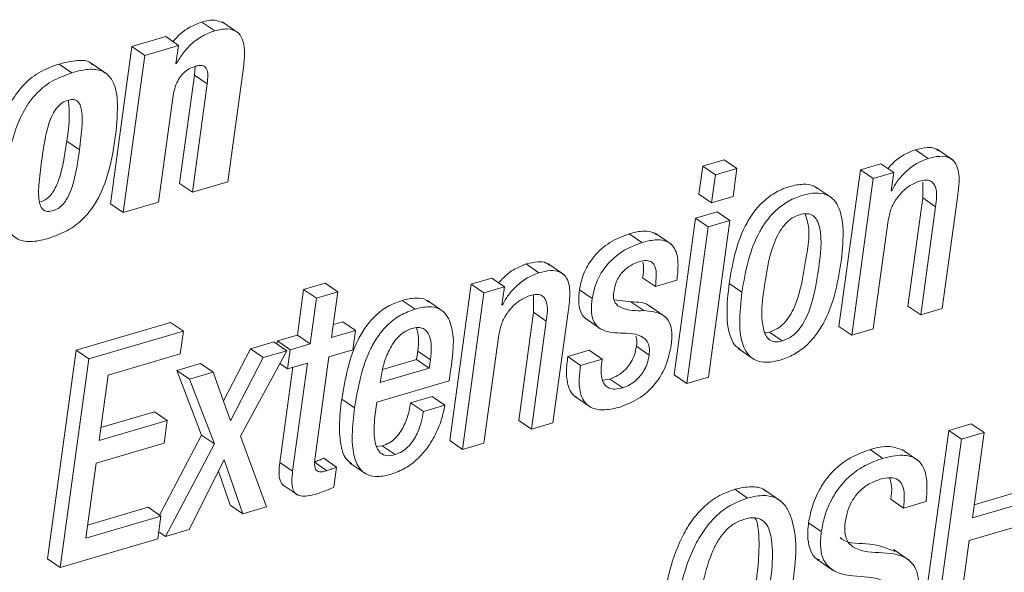
# Paper-space layout 'Sheet2' of a CAD drawing. Units: inches. Extents: x 0 to 195, y 0 to 151.
# Drawn here: x 158 to 159, y 107 to 108 of the extents above; entities that cross this region are included whole.
import ezdxf

# ---------------------------------------------------------------- set-up
doc = ezdxf.new("R2010")
doc.units = ezdxf.units.IN
doc.header["$MEASUREMENT"] = 0
doc.layers.add('SLD-0', color=179, linetype='Continuous')

psp = doc.layouts.new('Sheet2')

# ---------------------------------------------------------------- linework, layer by layer
at = {"layer": 'SLD-0', "color": 179, "linetype": 'Continuous', "lineweight": 15}
for p, q in [((157.76903, 107.91297), (157.75478, 107.92276)), ((157.79519, 107.91068), (157.77737, 107.92292)), ((157.71427, 107.90644), (157.67645, 107.89533)), ((157.72852, 107.89665), (157.71427, 107.90644)), ((157.67645, 107.89533), (157.65236, 107.7195)), ((157.69071, 107.88553), (157.67645, 107.89533)), ((157.72852, 107.89665), (157.69071, 107.88553)), ((157.72571, 107.87611), (157.72852, 107.89665)), ((157.60934, 107.86604), (157.59508, 107.87584)), ((157.64882, 107.86439), (157.631, 107.87664)), ((157.69071, 107.88553), (157.66661, 107.70971)), ((157.72629, 107.87628), (157.72571, 107.87611)), ((157.72629, 107.87628), (157.72578, 107.87663)), ((157.74699, 107.87326), (157.74638, 107.86354)), ((157.78352, 107.74406), (157.8014, 107.8745)), ((157.74638, 107.86354), (157.72976, 107.74225)), ((157.76064, 107.85374), (157.74402, 107.73245)), ((157.76064, 107.85374), (157.74638, 107.86354)), ((157.70613, 107.72132), (157.72212, 107.83803)), ((157.61789, 107.77978), (157.60364, 107.78957)), ((158.56649, 107.77015), (158.55224, 107.77995)), ((158.5944, 107.76817), (158.57658, 107.78042)), ((158.33857, 107.76861), (158.31452, 107.76155)), ((158.35283, 107.75882), (158.33857, 107.76861)), ((158.31452, 107.76155), (158.31023, 107.73021)), ((158.32878, 107.75175), (158.31452, 107.76155)), ((158.35283, 107.75882), (158.32878, 107.75175)), ((158.34853, 107.72748), (158.35283, 107.75882)), ((158.49086, 107.75752), (158.46686, 107.58233)), ((158.51375, 107.76425), (158.49086, 107.75752)), ((158.50512, 107.74773), (158.49086, 107.75752)), ((158.528, 107.75445), (158.50512, 107.74773)), ((158.528, 107.75445), (158.51375, 107.76425)), ((158.52519, 107.73391), (158.528, 107.75445)), ((157.74402, 107.73245), (157.78352, 107.74406)), ((158.32878, 107.75175), (158.32448, 107.72041)), ((158.50512, 107.74773), (158.48111, 107.57254)), ((158.56051, 107.74358), (158.56055, 107.72596)), ((157.74402, 107.73245), (157.72976, 107.74225)), ((158.45895, 107.72594), (158.44113, 107.73819)), ((158.52576, 107.73408), (158.52519, 107.73391)), ((158.52576, 107.73408), (158.52526, 107.73443)), ((158.32448, 107.72041), (158.31023, 107.73021)), ((158.32448, 107.72041), (158.34853, 107.72748)), ((158.56055, 107.72596), (158.54397, 107.60499)), ((158.5748, 107.71616), (158.56055, 107.72596)), ((158.58225, 107.60226), (158.59928, 107.7265)), ((157.66661, 107.70971), (157.65236, 107.7195)), ((157.66661, 107.70971), (157.70613, 107.72132)), ((158.3306, 107.71043), (158.30655, 107.70336)), ((158.34486, 107.70063), (158.3306, 107.71043)), ((158.5748, 107.71616), (158.55822, 107.5952)), ((158.30655, 107.70336), (158.28254, 107.52817)), ((158.3208, 107.69357), (158.30655, 107.70336)), ((158.34486, 107.70063), (158.3208, 107.69357)), ((158.32085, 107.52545), (158.34486, 107.70063)), ((158.50514, 107.5796), (158.52172, 107.70057)), ((158.3208, 107.69357), (158.2968, 107.51838)), ((158.24658, 107.67615), (158.23233, 107.68594)), ((158.27929, 107.67417), (158.26147, 107.68641)), ((158.13138, 107.6423), (158.11712, 107.65209)), ((158.15929, 107.64032), (158.14147, 107.65256)), ((158.07863, 107.63639), (158.05573, 107.62966)), ((158.09289, 107.62659), (158.07863, 107.63639)), ((158.26161, 107.62697), (158.24735, 107.63676)), ((158.26161, 107.62697), (158.28566, 107.63404)), ((157.86838, 107.62358), (157.86139, 107.57256)), ((157.89242, 107.63065), (157.86838, 107.62358)), ((157.88264, 107.61378), (157.86838, 107.62358)), ((157.90668, 107.62085), (157.89242, 107.63065)), ((158.05573, 107.62966), (158.03172, 107.45447)), ((158.06998, 107.61986), (158.05573, 107.62966)), ((158.09289, 107.62659), (158.06998, 107.61986)), ((158.09007, 107.60606), (158.09289, 107.62659)), ((158.19097, 107.61341), (158.17671, 107.62321)), ((158.35839, 107.62056), (158.34413, 107.63035)), ((157.88264, 107.61378), (157.87565, 107.56276)), ((157.90668, 107.62085), (157.88264, 107.61378)), ((157.89969, 107.56982), (157.90668, 107.62085)), ((157.99292, 107.60161), (157.97867, 107.61141)), ((158.06998, 107.61986), (158.04597, 107.44468)), ((158.12536, 107.61752), (158.12541, 107.5981)), ((158.23428, 107.60966), (158.21545, 107.61212)), ((158.02456, 107.59892), (158.00674, 107.61116)), ((158.09065, 107.60622), (158.09007, 107.60606)), ((158.09065, 107.60622), (158.09014, 107.60657)), ((158.24853, 107.59987), (158.23428, 107.60966)), ((158.27271, 107.59288), (158.25489, 107.60513)), ((158.55822, 107.5952), (158.54397, 107.60499)), ((158.55822, 107.5952), (158.58225, 107.60226)), ((158.12541, 107.5981), (158.10883, 107.47713)), ((158.13966, 107.5883), (158.12541, 107.5981)), ((158.14713, 107.4744), (158.16416, 107.59864)), ((158.18297, 107.5914), (158.20079, 107.57916)), ((157.71969, 107.58676), (157.61396, 107.55569)), ((157.73395, 107.57696), (157.71969, 107.58676)), ((157.91208, 107.58745), (157.90168, 107.58439)), ((157.92634, 107.57765), (157.91208, 107.58745)), ((158.13966, 107.5883), (158.12308, 107.46733)), ((158.48111, 107.57254), (158.46686, 107.58233)), ((158.48111, 107.57254), (158.50514, 107.5796)), ((157.73395, 107.57696), (157.62821, 107.54589)), ((157.73046, 107.55153), (157.73395, 107.57696)), ((157.86139, 107.57256), (157.83903, 107.56598)), ((157.87565, 107.56276), (157.86139, 107.57256)), ((157.92634, 107.57765), (157.89969, 107.56982)), ((157.92339, 107.55613), (157.92634, 107.57765)), ((158.07002, 107.45174), (158.0866, 107.57271)), ((158.384, 107.57516), (158.38918, 107.57577)), ((158.40343, 107.56598), (158.38918, 107.57577)), ((157.80891, 107.55714), (157.77866, 107.4988)), ((157.83526, 107.56488), (157.80891, 107.55714)), ((157.82317, 107.54734), (157.80891, 107.55714)), ((157.84952, 107.55508), (157.83526, 107.56488)), ((157.83903, 107.56598), (157.83857, 107.56261)), ((157.85329, 107.55619), (157.83903, 107.56598)), ((157.87565, 107.56276), (157.85329, 107.55619)), ((158.25466, 107.55022), (158.2404, 107.56002)), ((158.35419, 107.55744), (158.37201, 107.5452)), ((157.61396, 107.55569), (157.58197, 107.32232)), ((157.62821, 107.54589), (157.59623, 107.31252)), ((157.62821, 107.54589), (157.61396, 107.55569)), ((157.64991, 107.52786), (157.73046, 107.55153)), ((157.82317, 107.54734), (157.78652, 107.47667)), ((157.7979, 107.4593), (157.84952, 107.55508)), ((157.84952, 107.55508), (157.82317, 107.54734)), ((157.85329, 107.55619), (157.85034, 107.53466)), ((157.88132, 107.43582), (157.89674, 107.5483)), ((157.89674, 107.5483), (157.92339, 107.55613)), ((157.99463, 107.54522), (157.99593, 107.55469)), ((158.01018, 107.54489), (157.99593, 107.55469)), ((158.18777, 107.55553), (158.16372, 107.54846)), ((158.17797, 107.53866), (158.16372, 107.54846)), ((158.20202, 107.54573), (158.17797, 107.53866)), ((158.20202, 107.54573), (158.18777, 107.55553)), ((157.75301, 107.54071), (157.72667, 107.53297)), ((157.76726, 107.53091), (157.75301, 107.54071)), ((157.85034, 107.53466), (157.84171, 107.54059)), ((157.85644, 107.53646), (157.84186, 107.43004)), ((157.85034, 107.53466), (157.8727, 107.54123)), ((157.8727, 107.54123), (157.85611, 107.42024)), ((157.95411, 107.51933), (158.00888, 107.53542)), ((157.95669, 107.53407), (157.99463, 107.54522)), ((158.00888, 107.53542), (157.99463, 107.54522)), ((158.00888, 107.53542), (158.01018, 107.54489)), ((157.63987, 107.45459), (157.64991, 107.52786)), ((157.72667, 107.53297), (157.7544, 107.46051)), ((157.74093, 107.52317), (157.72667, 107.53297)), ((157.76726, 107.53091), (157.74093, 107.52317)), ((157.78652, 107.47667), (157.76726, 107.53091)), ((157.95501, 107.52587), (157.95411, 107.51933)), ((158.03114, 107.52128), (158.03266, 107.53237)), ((158.21088, 107.52338), (158.20259, 107.52194)), ((158.22513, 107.51358), (158.21088, 107.52338)), ((158.2968, 107.51838), (158.28254, 107.52817)), ((158.2968, 107.51838), (158.32085, 107.52545)), ((157.74093, 107.52317), (157.76865, 107.45071)), ((157.95029, 107.49752), (158.03114, 107.52128)), ((158.01205, 107.50389), (157.988, 107.49683)), ((158.0263, 107.4941), (158.01205, 107.50389)), ((158.17131, 107.50411), (158.18913, 107.49186)), ((157.92523, 107.4911), (157.91098, 107.5009)), ((158.00225, 107.48703), (157.988, 107.49683)), ((158.0263, 107.4941), (158.00225, 107.48703)), ((157.70157, 107.48671), (157.64186, 107.46916)), ((157.71582, 107.47691), (157.70157, 107.48671)), ((157.71582, 107.47691), (157.63987, 107.45459)), ((157.71233, 107.45145), (157.71582, 107.47691)), ((158.12308, 107.46733), (158.10883, 107.47713)), ((158.12308, 107.46733), (158.14713, 107.4744)), ((158.61475, 107.47328), (158.58954, 107.46588)), ((158.629, 107.46349), (158.61475, 107.47328)), ((157.7544, 107.46051), (157.70729, 107.37115)), ((157.76865, 107.45071), (157.7544, 107.46051)), ((157.82694, 107.38031), (157.7979, 107.4593)), ((158.58954, 107.46588), (158.55756, 107.2325)), ((158.6038, 107.45608), (158.58954, 107.46588)), ((158.629, 107.46349), (158.6038, 107.45608)), ((158.61592, 107.36803), (158.629, 107.46349)), ((157.63638, 107.42913), (157.71233, 107.45145)), ((157.76865, 107.45071), (157.71405, 107.34714)), ((157.95636, 107.44859), (157.94986, 107.44786)), ((157.97061, 107.43879), (157.95636, 107.44859)), ((158.04597, 107.44468), (158.03172, 107.45447)), ((158.04597, 107.44468), (158.07002, 107.45174)), ((158.6038, 107.45608), (158.57181, 107.22271)), ((158.51582, 107.43462), (158.50157, 107.44442)), ((158.55513, 107.4324), (158.53731, 107.44465)), ((157.6249, 107.34538), (157.63638, 107.42913)), ((157.7404, 107.35488), (157.77942, 107.43286)), ((157.77942, 107.43286), (157.80057, 107.37256)), ((157.85611, 107.42024), (157.84186, 107.43004)), ((157.89438, 107.42079), (157.88013, 107.43058)), ((157.90514, 107.42492), (157.89088, 107.43471)), ((157.90205, 107.40238), (157.90514, 107.42492)), ((157.92016, 107.42941), (157.93798, 107.41716)), ((157.77306, 107.42015), (157.78632, 107.38236)), ((157.84451, 107.40549), (157.86233, 107.39325)), ((158.36476, 107.39023), (158.35051, 107.40003)), ((158.40186, 107.38675), (158.38405, 107.399)), ((158.67192, 107.39847), (158.61792, 107.3826)), ((157.80057, 107.37256), (157.78632, 107.38236)), ((157.80057, 107.37256), (157.82694, 107.38031)), ((158.53905, 107.37904), (158.52479, 107.38884)), ((158.53905, 107.37904), (158.56425, 107.38645)), ((158.68617, 107.38867), (158.61592, 107.36803)), ((157.70888, 107.37006), (157.6249, 107.34538)), ((157.69463, 107.37985), (157.6269, 107.35995)), ((157.70888, 107.37006), (157.69463, 107.37985)), ((157.70539, 107.3446), (157.70888, 107.37006)), ((158.44712, 107.35267), (158.43286, 107.36247)), ((158.61243, 107.34257), (158.68268, 107.36321)), ((157.71405, 107.34714), (157.70646, 107.35236)), ((157.71405, 107.34714), (157.7404, 107.35488)), ((157.59623, 107.31252), (157.70539, 107.3446)), ((158.59702, 107.23011), (158.61243, 107.34257)), ((158.54564, 107.32022), (158.52782, 107.33247)), ((157.59623, 107.31252), (157.58197, 107.32232)), ((158.44262, 107.32155), (158.46043, 107.30931))]:
    psp.add_line(p, q, dxfattribs=at)
for points, knots in [([(157.75478, 107.92276), (157.75014, 107.92103), (157.74062, 107.91746), (157.72977, 107.9095), (157.72437, 107.90322), (157.72236, 107.90088)], [0, 0, 0, 0, 0.3734421, 0.7670756, 1, 1, 1, 1]), ([(157.77904, 107.92149), (157.77579, 107.92293), (157.76799, 107.92641), (157.75965, 107.92411), (157.75478, 107.92276)], [0, 0, 0, 0, 0.4158043, 1, 1, 1, 1]), ([(157.76903, 107.91297), (157.76438, 107.91125), (157.75483, 107.90771), (157.74315, 107.89877), (157.7334, 107.8882), (157.72872, 107.88035), (157.72629, 107.87628)], [0, 0, 0, 0, 0.2564411, 0.5267453, 0.7543757, 1, 1, 1, 1]), ([(157.8014, 107.8745), (157.80197, 107.88014), (157.80297, 107.88994), (157.80094, 107.90305), (157.79441, 107.91274), (157.7822, 107.91624), (157.77379, 107.91415), (157.76903, 107.91297)], [0, 0, 0, 0, 0.2618155, 0.4545524, 0.6028173, 0.775177, 1, 1, 1, 1]), ([(157.59508, 107.87584), (157.58725, 107.87298), (157.57206, 107.86743), (157.55326, 107.85161), (157.53829, 107.82963), (157.52739, 107.80034), (157.52367, 107.77769), (157.52166, 107.76549)], [0, 0, 0, 0, 0.17626084, 0.34173635, 0.51240947, 0.73730579, 1, 1, 1, 1]), ([(157.63239, 107.87493), (157.63182, 107.87555), (157.62782, 107.87994), (157.61314, 107.8804), (157.60173, 107.87752), (157.59508, 107.87584)], [0, 0, 0, 0, 0.06518488, 0.45583016, 1, 1, 1, 1]), ([(157.60934, 107.86604), (157.60151, 107.86318), (157.58632, 107.85764), (157.56752, 107.84182), (157.55254, 107.81983), (157.54164, 107.79054), (157.53792, 107.76789), (157.53592, 107.75569)], [0, 0, 0, 0, 0.1762523, 0.3417387, 0.5124115, 0.737289, 1, 1, 1, 1]), ([(157.58399, 107.68104), (157.59103, 107.68356), (157.60467, 107.68843), (157.62201, 107.70164), (157.63815, 107.72191), (157.65078, 107.75244), (157.65797, 107.79076), (157.66131, 107.82634), (157.65855, 107.85417), (157.64521, 107.8687), (157.6278, 107.87111), (157.61613, 107.86791), (157.60934, 107.86604)], [0, 0, 0, 0, 0.0867255, 0.167991, 0.2501245, 0.3861804, 0.5479545, 0.7019945, 0.8065639, 0.8593449, 0.9181228, 1, 1, 1, 1]), ([(157.72212, 107.83803), (157.72272, 107.84145), (157.72383, 107.84787), (157.72721, 107.85656), (157.732, 107.86398), (157.73858, 107.87006), (157.74424, 107.87221), (157.74706, 107.87329)], [0, 0, 0, 0, 0.2266941, 0.4264587, 0.6060348, 0.8031832, 1, 1, 1, 1]), ([(157.74706, 107.87329), (157.74897, 107.87378), (157.75229, 107.87464), (157.75734, 107.8738), (157.76076, 107.86959), (157.76159, 107.86251), (157.76099, 107.85702), (157.76064, 107.85374)], [0, 0, 0, 0, 0.1899596, 0.3310373, 0.4648113, 0.6805074, 1, 1, 1, 1]), ([(157.61789, 107.77978), (157.61904, 107.78901), (157.62093, 107.80425), (157.62109, 107.82184), (157.61837, 107.83112), (157.61507, 107.83519), (157.60985, 107.83659), (157.60354, 107.83515), (157.59663, 107.83153), (157.59068, 107.82502), (157.58423, 107.81305), (157.57916, 107.79339), (157.57677, 107.7766), (157.57545, 107.76731)], [0, 0, 0, 0, 0.1936155, 0.3194093, 0.3606944, 0.3925004, 0.4229769, 0.467266, 0.5241031, 0.5824858, 0.6474366, 0.804892, 1, 1, 1, 1]), ([(157.60364, 107.78957), (157.605, 107.79884), (157.60722, 107.81404), (157.60602, 107.82932), (157.60555, 107.83528)], [0, 0, 0, 0, 0.6099053, 1, 1, 1, 1]), ([(157.57328, 107.72139), (157.57545, 107.72213), (157.57963, 107.72357), (157.58487, 107.72801), (157.58922, 107.73379), (157.59462, 107.74472), (157.59975, 107.76357), (157.60222, 107.78006), (157.60364, 107.78957)], [0, 0, 0, 0, 0.08712351, 0.16789195, 0.25777253, 0.36248046, 0.63199286, 1, 1, 1, 1]), ([(157.57545, 107.76731), (157.57427, 107.75822), (157.57226, 107.74266), (157.57167, 107.72457), (157.5752, 107.71424), (157.58079, 107.71038), (157.58755, 107.71124), (157.59378, 107.7138), (157.59914, 107.71819), (157.60347, 107.724), (157.60887, 107.73492), (157.61401, 107.75378), (157.61647, 107.77026), (157.61789, 107.77978)], [0, 0, 0, 0, 0.1902947, 0.3258524, 0.3714259, 0.4093688, 0.4560298, 0.5050184, 0.5488137, 0.5975482, 0.654323, 0.8004584, 1, 1, 1, 1]), ([(158.55224, 107.77995), (158.54787, 107.7782), (158.53863, 107.77451), (158.52847, 107.76677), (158.52337, 107.76079), (158.52167, 107.7588)], [0, 0, 0, 0, 0.3742105, 0.7915702, 1, 1, 1, 1]), ([(158.5781, 107.77881), (158.57703, 107.77962), (158.57342, 107.7824), (158.56387, 107.78272), (158.55652, 107.78097), (158.55224, 107.77995)], [0, 0, 0, 0, 0.1483518, 0.5032427, 1, 1, 1, 1]), ([(158.56649, 107.77015), (158.56211, 107.76842), (158.55283, 107.76475), (158.54159, 107.75574), (158.53209, 107.74549), (158.52788, 107.7379), (158.52576, 107.73408)], [0, 0, 0, 0, 0.252578, 0.5342853, 0.7660292, 1, 1, 1, 1]), ([(158.59928, 107.7265), (158.60003, 107.73219), (158.60151, 107.74346), (158.60093, 107.75772), (158.59583, 107.76744), (158.58867, 107.77214), (158.57824, 107.77309), (158.57082, 107.77124), (158.56649, 107.77015)], [0, 0, 0, 0, 0.2393193, 0.4740061, 0.5777405, 0.6831399, 0.8151779, 1, 1, 1, 1]), ([(157.53592, 107.75569), (157.5347, 107.74545), (157.53256, 107.72739), (157.53336, 107.70348), (157.53938, 107.68606), (157.55183, 107.6774), (157.56727, 107.67648), (157.57789, 107.67937), (157.58399, 107.68104)], [0, 0, 0, 0, 0.2649283, 0.4671051, 0.6155029, 0.7172785, 0.8375667, 1, 1, 1, 1]), ([(158.52172, 107.70057), (158.52264, 107.70503), (158.52439, 107.71357), (158.53043, 107.72467), (158.53817, 107.73378), (158.54699, 107.74086), (158.55385, 107.74357), (158.55698, 107.74481)], [0, 0, 0, 0, 0.229117, 0.4375875, 0.6291081, 0.8311413, 1, 1, 1, 1]), ([(158.55698, 107.74481), (158.55932, 107.74538), (158.56337, 107.74637), (158.56916, 107.74543), (158.57302, 107.74225), (158.57724, 107.7326), (158.5759, 107.72359), (158.5748, 107.71616)], [0, 0, 0, 0, 0.1660366, 0.2871019, 0.3902669, 0.4979273, 1, 1, 1, 1]), ([(158.44258, 107.73648), (158.44125, 107.73753), (158.43682, 107.74101), (158.42559, 107.74179), (158.41148, 107.73916), (158.39666, 107.73305), (158.38343, 107.72372), (158.37249, 107.71196), (158.36049, 107.69328), (158.35003, 107.6658), (158.34614, 107.64242), (158.34413, 107.63035)], [0, 0, 0, 0, 0.03015874, 0.09985722, 0.19001346, 0.28917896, 0.38395913, 0.47844526, 0.57540426, 0.78073022, 1, 1, 1, 1]), ([(158.46902, 107.65306), (158.47029, 107.66451), (158.47257, 107.68496), (158.47002, 107.70973), (158.4619, 107.72407), (158.45257, 107.73057), (158.43998, 107.73219), (158.42569, 107.7293), (158.41093, 107.72327), (158.39768, 107.71392), (158.38675, 107.70216), (158.37474, 107.68348), (158.36429, 107.656), (158.3604, 107.63263), (158.35839, 107.62056)], [0, 0, 0, 0, 0.14114115, 0.25216648, 0.29663603, 0.33855091, 0.38608715, 0.44757528, 0.51520789, 0.57984962, 0.64429081, 0.71041817, 0.85045432, 1, 1, 1, 1]), ([(158.42279, 107.70727), (158.41988, 107.70613), (158.41399, 107.70383), (158.4067, 107.69723), (158.40064, 107.68893), (158.38963, 107.66673), (158.38376, 107.62976), (158.37836, 107.59288), (158.38432, 107.57265), (158.38875, 107.56679), (158.39587, 107.56424), (158.40072, 107.56536), (158.40343, 107.56598)], [0, 0, 0, 0, 0.0548126, 0.1105759, 0.1703456, 0.2355409, 0.5451797, 0.8270496, 0.8744607, 0.9136288, 0.9518039, 1, 1, 1, 1]), ([(158.38918, 107.57577), (158.39222, 107.57695), (158.39833, 107.5793), (158.40594, 107.58598), (158.41222, 107.59435), (158.42354, 107.61658), (158.42873, 107.65336), (158.43594, 107.68998), (158.42956, 107.70649), (158.42895, 107.70806)], [0, 0, 0, 0, 0.0662842, 0.1328572, 0.2033775, 0.2796807, 0.6393153, 0.9657071, 1, 1, 1, 1]), ([(158.40343, 107.56598), (158.40648, 107.56715), (158.41258, 107.56951), (158.42019, 107.57618), (158.42648, 107.58455), (158.43776, 107.60677), (158.4436, 107.6438), (158.44911, 107.68075), (158.44282, 107.70092), (158.4381, 107.70672), (158.43068, 107.70911), (158.42563, 107.70793), (158.42279, 107.70727)], [0, 0, 0, 0, 0.05659963, 0.11343787, 0.17363479, 0.23878123, 0.54584665, 0.82451485, 0.87146278, 0.910737, 0.94996023, 1, 1, 1, 1]), ([(158.26305, 107.68487), (158.2613, 107.68597), (158.25648, 107.68902), (158.24538, 107.68913), (158.23712, 107.68712), (158.23233, 107.68594)], [0, 0, 0, 0, 0.193126, 0.5314109, 1, 1, 1, 1]), ([(158.23233, 107.68594), (158.22492, 107.68308), (158.20993, 107.67726), (158.19297, 107.66174), (158.18111, 107.64332), (158.17821, 107.63004), (158.17671, 107.62321)], [0, 0, 0, 0, 0.2675968, 0.5420656, 0.7645606, 1, 1, 1, 1]), ([(158.28566, 107.63404), (158.28629, 107.63969), (158.28754, 107.65092), (158.286, 107.66528), (158.27958, 107.67465), (158.2713, 107.67889), (158.25972, 107.67947), (158.25141, 107.67737), (158.24658, 107.67615)], [0, 0, 0, 0, 0.2259695, 0.4486355, 0.5513178, 0.6617335, 0.803553, 1, 1, 1, 1]), ([(158.24658, 107.67615), (158.23918, 107.67328), (158.22418, 107.66747), (158.20723, 107.65194), (158.19537, 107.63352), (158.19246, 107.62024), (158.19097, 107.61341)], [0, 0, 0, 0, 0.2676047, 0.5420802, 0.7645828, 1, 1, 1, 1]), ([(158.24363, 107.65462), (158.2464, 107.65533), (158.25112, 107.65655), (158.25823, 107.65468), (158.2622, 107.64822), (158.26292, 107.63867), (158.26209, 107.63126), (158.26161, 107.62697)], [0, 0, 0, 0, 0.19825683, 0.33952349, 0.4776381, 0.69712304, 1, 1, 1, 1]), ([(158.11712, 107.65209), (158.11275, 107.65034), (158.1035, 107.64665), (158.09334, 107.63891), (158.08824, 107.63294), (158.08655, 107.63095)], [0, 0, 0, 0, 0.3745679, 0.7919916, 1, 1, 1, 1]), ([(158.14298, 107.65095), (158.14192, 107.65177), (158.1383, 107.65454), (158.12875, 107.65487), (158.12141, 107.65311), (158.11712, 107.65209)], [0, 0, 0, 0, 0.1483465, 0.5032432, 1, 1, 1, 1]), ([(158.16416, 107.59864), (158.16491, 107.60433), (158.1664, 107.6156), (158.16581, 107.62986), (158.16071, 107.63958), (158.15355, 107.64428), (158.14313, 107.64524), (158.13571, 107.64338), (158.13138, 107.6423)], [0, 0, 0, 0, 0.23932197, 0.47401141, 0.57771533, 0.68313631, 0.81517585, 1, 1, 1, 1]), ([(158.21502, 107.62048), (158.21554, 107.62332), (158.2165, 107.62863), (158.21951, 107.63571), (158.22323, 107.64142), (158.22859, 107.64708), (158.2354, 107.65176), (158.24117, 107.65377), (158.24363, 107.65462)], [0, 0, 0, 0, 0.1824554, 0.341912, 0.4841776, 0.6130651, 0.835014, 1, 1, 1, 1]), ([(158.24768, 107.65405), (158.24794, 107.6526), (158.24896, 107.64688), (158.24804, 107.64109), (158.24735, 107.63676)], [0, 0, 0, 0, 0.2534433, 1, 1, 1, 1]), ([(158.35839, 107.62056), (158.35711, 107.60911), (158.35483, 107.58866), (158.35737, 107.56388), (158.36549, 107.54953), (158.37482, 107.54302), (158.38741, 107.5414), (158.4017, 107.54429), (158.41646, 107.55032), (158.4297, 107.55968), (158.44064, 107.57144), (158.45266, 107.59012), (158.46311, 107.61761), (158.46701, 107.64099), (158.46902, 107.65306)], [0, 0, 0, 0, 0.141134, 0.252173, 0.296644, 0.3385546, 0.3860819, 0.4475677, 0.515172, 0.579813, 0.6442622, 0.7103928, 0.8504616, 1, 1, 1, 1]), ([(158.13138, 107.6423), (158.12699, 107.64056), (158.1177, 107.63689), (158.10646, 107.62788), (158.09697, 107.61763), (158.09276, 107.61004), (158.09065, 107.60622)], [0, 0, 0, 0, 0.252834, 0.5345671, 0.7662362, 1, 1, 1, 1]), ([(158.17671, 107.62321), (158.17624, 107.61879), (158.17543, 107.61111), (158.17684, 107.60096), (158.18007, 107.59389), (158.1835, 107.59137), (158.18489, 107.59035)], [0, 0, 0, 0, 0.3720247, 0.6461275, 0.8572898, 1, 1, 1, 1]), ([(158.34413, 107.63035), (158.34282, 107.61885), (158.34048, 107.59831), (158.34335, 107.57401), (158.35014, 107.56044), (158.35479, 107.55762), (158.35631, 107.5567)], [0, 0, 0, 0, 0.4437979, 0.7929011, 0.9327304, 1, 1, 1, 1]), ([(157.97867, 107.61141), (157.97311, 107.60937), (157.96228, 107.60539), (157.9486, 107.59486), (157.93759, 107.5821), (157.92008, 107.55248), (157.91503, 107.52387), (157.91098, 107.5009)], [0, 0, 0, 0, 0.128967, 0.2514427, 0.3730181, 0.4966446, 1, 1, 1, 1]), ([(158.0082, 107.60949), (158.0073, 107.61028), (158.00349, 107.61364), (157.99243, 107.61458), (157.98369, 107.61256), (157.97867, 107.61141)], [0, 0, 0, 0, 0.1154177, 0.4918082, 1, 1, 1, 1]), ([(158.0866, 107.57271), (158.08752, 107.57718), (158.08927, 107.58571), (158.0953, 107.59681), (158.10304, 107.60591), (158.11186, 107.613), (158.11872, 107.61571), (158.12185, 107.61695)], [0, 0, 0, 0, 0.2290913, 0.4375376, 0.6289763, 0.8309947, 1, 1, 1, 1]), ([(158.12185, 107.61695), (158.12419, 107.61752), (158.12824, 107.61852), (158.13402, 107.61757), (158.13788, 107.61439), (158.1421, 107.60474), (158.14076, 107.59572), (158.13966, 107.5883)], [0, 0, 0, 0, 0.165987, 0.2870234, 0.3901691, 0.4978343, 1, 1, 1, 1]), ([(158.19097, 107.61341), (158.1905, 107.609), (158.1897, 107.60134), (158.19106, 107.59111), (158.19465, 107.58375), (158.20434, 107.5759), (158.2143, 107.57528), (158.22197, 107.5748)], [0, 0, 0, 0, 0.2235332, 0.3881967, 0.5150495, 0.6268063, 1, 1, 1, 1]), ([(158.24853, 107.59987), (158.24015, 107.59977), (158.22859, 107.59964), (158.21657, 107.60714), (158.21448, 107.61426), (158.21482, 107.61824), (158.21502, 107.62048)], [0, 0, 0, 0, 0.5370853, 0.7409833, 0.8539252, 1, 1, 1, 1]), ([(157.99292, 107.60161), (157.98737, 107.59957), (157.97654, 107.59559), (157.96286, 107.58506), (157.95185, 107.5723), (157.93433, 107.54268), (157.92929, 107.51407), (157.92523, 107.4911)], [0, 0, 0, 0, 0.128967, 0.2514427, 0.3730174, 0.4966445, 1, 1, 1, 1]), ([(158.03266, 107.53237), (158.03544, 107.55081), (158.03876, 107.57287), (158.0283, 107.59601), (158.01958, 107.603), (158.00687, 107.60502), (157.99801, 107.60286), (157.99292, 107.60161)], [0, 0, 0, 0, 0.5301731, 0.6343259, 0.7326408, 0.8464008, 1, 1, 1, 1]), ([(158.25653, 107.60373), (158.25628, 107.60399), (158.25086, 107.60954), (158.24237, 107.6096), (158.23428, 107.60966)], [0, 0, 0, 0, 0.0470263, 1, 1, 1, 1]), ([(158.2793, 107.56155), (158.27984, 107.56694), (158.28074, 107.57604), (158.27756, 107.5882), (158.26697, 107.59844), (158.2562, 107.59928), (158.24853, 107.59987)], [0, 0, 0, 0, 0.2773387, 0.4683492, 0.6217311, 1, 1, 1, 1]), ([(157.9894, 107.57992), (157.98642, 107.57875), (157.9805, 107.57641), (157.97095, 107.56787), (157.9629, 107.55474), (157.9575, 107.53948), (157.95573, 107.52983), (157.95501, 107.52587)], [0, 0, 0, 0, 0.142191, 0.2819259, 0.5623314, 0.820607, 1, 1, 1, 1]), ([(158.01018, 107.54489), (158.01065, 107.54976), (158.01153, 107.55886), (158.01015, 107.57155), (158.00382, 107.58), (157.99592, 107.58145), (157.99175, 107.58047), (157.9894, 107.57992)], [0, 0, 0, 0, 0.29001171, 0.54328023, 0.74697629, 0.85793966, 1, 1, 1, 1]), ([(157.99593, 107.55469), (157.99654, 107.55958), (157.99765, 107.56836), (157.99561, 107.57694), (157.99471, 107.58073)], [0, 0, 0, 0, 0.5577662, 1, 1, 1, 1]), ([(158.22197, 107.5748), (158.23149, 107.57473), (158.24309, 107.57463), (158.25312, 107.56545), (158.25538, 107.55837), (158.25492, 107.55319), (158.25466, 107.55022)], [0, 0, 0, 0, 0.5564989, 0.6784315, 0.8161358, 1, 1, 1, 1]), ([(158.23966, 107.57124), (158.23998, 107.57047), (158.2414, 107.56692), (158.24084, 107.56304), (158.2404, 107.56002)], [0, 0, 0, 0, 0.2192447, 1, 1, 1, 1]), ([(158.2404, 107.56002), (158.23979, 107.55679), (158.23865, 107.55072), (158.23495, 107.5427), (158.23043, 107.53627), (158.22465, 107.53059), (158.21816, 107.5261), (158.21304, 107.52419), (158.21088, 107.52338)], [0, 0, 0, 0, 0.1977802, 0.3722512, 0.5289827, 0.6705347, 0.8606287, 1, 1, 1, 1]), ([(158.22218, 107.49206), (158.23, 107.49514), (158.2458, 107.50136), (158.26311, 107.51874), (158.27479, 107.53927), (158.27776, 107.55391), (158.2793, 107.56155)], [0, 0, 0, 0, 0.2629371, 0.5313901, 0.7552886, 1, 1, 1, 1]), ([(158.16372, 107.54846), (158.16301, 107.54279), (158.16152, 107.53082), (158.1633, 107.51571), (158.16859, 107.50585), (158.17234, 107.50387), (158.17338, 107.50332)], [0, 0, 0, 0, 0.3510305, 0.741754, 0.9279454, 1, 1, 1, 1]), ([(158.22513, 107.51358), (158.22227, 107.51288), (158.21727, 107.51165), (158.21011, 107.51251), (158.20504, 107.51616), (158.20162, 107.52302), (158.20063, 107.53323), (158.20153, 107.54131), (158.20202, 107.54573)], [0, 0, 0, 0, 0.1722284, 0.3003376, 0.4091218, 0.523135, 0.7392955, 1, 1, 1, 1]), ([(158.25466, 107.55022), (158.25405, 107.54699), (158.2529, 107.54092), (158.2492, 107.5329), (158.24468, 107.52647), (158.2389, 107.52079), (158.23242, 107.5163), (158.2273, 107.51439), (158.22513, 107.51358)], [0, 0, 0, 0, 0.1977808, 0.3722522, 0.5289822, 0.6705369, 0.8606314, 1, 1, 1, 1]), ([(158.17797, 107.53866), (158.17728, 107.53302), (158.17583, 107.52111), (158.17735, 107.50561), (158.18422, 107.49463), (158.19356, 107.48926), (158.20697, 107.48825), (158.21658, 107.49066), (158.22218, 107.49206)], [0, 0, 0, 0, 0.2022472, 0.4274291, 0.5347203, 0.6493161, 0.7956749, 1, 1, 1, 1]), ([(157.91098, 107.5009), (157.9098, 107.49087), (157.90773, 107.47326), (157.90921, 107.45046), (157.91385, 107.43453), (157.92039, 107.43003), (157.92232, 107.4287)], [0, 0, 0, 0, 0.39469126, 0.69251114, 0.9096692, 1, 1, 1, 1]), ([(157.92523, 107.4911), (157.92408, 107.48111), (157.92206, 107.46356), (157.92327, 107.44039), (157.92894, 107.42398), (157.93958, 107.41533), (157.95256, 107.41349), (157.96132, 107.41564), (157.96623, 107.41685)], [0, 0, 0, 0, 0.28092123, 0.49289433, 0.64745643, 0.7488612, 0.85925974, 1, 1, 1, 1]), ([(157.97061, 107.43879), (157.96744, 107.43805), (157.96188, 107.43676), (157.95391, 107.43997), (157.94959, 107.44676), (157.94533, 107.46601), (157.94804, 107.48321), (157.95029, 107.49752)], [0, 0, 0, 0, 0.126777, 0.2224243, 0.3190851, 0.4336649, 1, 1, 1, 1]), ([(157.988, 107.49683), (157.98728, 107.49277), (157.98567, 107.48366), (157.98147, 107.47237), (157.97615, 107.46322), (157.9709, 107.45693), (157.96434, 107.4516), (157.95906, 107.44961), (157.95636, 107.44859)], [0, 0, 0, 0, 0.2030462, 0.4558656, 0.5890426, 0.7230688, 0.8585745, 1, 1, 1, 1]), ([(157.96623, 107.41685), (157.97173, 107.41891), (157.98243, 107.42291), (157.99573, 107.43334), (158.00629, 107.44533), (158.01556, 107.4603), (158.02268, 107.47656), (158.02522, 107.48884), (158.0263, 107.4941)], [0, 0, 0, 0, 0.1704595, 0.3314574, 0.4865437, 0.6348372, 0.8434929, 1, 1, 1, 1]), ([(158.00225, 107.48703), (158.00154, 107.48297), (157.99993, 107.47386), (157.99572, 107.46257), (157.99041, 107.45343), (157.98515, 107.44714), (157.97859, 107.44181), (157.97331, 107.43981), (157.97061, 107.43879)], [0, 0, 0, 0, 0.2030468, 0.4558265, 0.5890413, 0.7230679, 0.858574, 1, 1, 1, 1]), ([(158.53905, 107.44335), (158.53401, 107.44534), (158.52182, 107.45016), (158.50905, 107.44654), (158.50157, 107.44442)], [0, 0, 0, 0, 0.413362, 1, 1, 1, 1]), ([(157.89438, 107.42079), (157.89283, 107.42037), (157.89011, 107.41964), (157.88634, 107.41943), (157.88336, 107.42036), (157.88103, 107.42332), (157.88049, 107.42881), (157.88101, 107.4332), (157.88132, 107.43582)], [0, 0, 0, 0, 0.177917, 0.3107812, 0.4127724, 0.509066, 0.7069123, 1, 1, 1, 1]), ([(158.50157, 107.44442), (158.49488, 107.44205), (158.48224, 107.43756), (158.46636, 107.42654), (158.45418, 107.41401), (158.44391, 107.39852), (158.43644, 107.38127), (158.43396, 107.36821), (158.43286, 107.36247)], [0, 0, 0, 0, 0.1872965, 0.3542214, 0.5069148, 0.6481717, 0.8452198, 1, 1, 1, 1]), ([(158.56425, 107.38645), (158.56488, 107.3935), (158.56599, 107.40591), (158.56313, 107.42274), (158.5537, 107.43556), (158.5357, 107.4397), (158.52314, 107.43649), (158.51582, 107.43462)], [0, 0, 0, 0, 0.2384842, 0.4195369, 0.5648217, 0.7465355, 1, 1, 1, 1]), ([(157.84186, 107.43004), (157.84141, 107.4262), (157.84061, 107.41947), (157.84149, 107.4108), (157.84399, 107.40527), (157.84621, 107.40441), (157.84634, 107.40436)], [0, 0, 0, 0, 0.4212191, 0.7387562, 0.9845853, 1, 1, 1, 1]), ([(157.89088, 107.43471), (157.88921, 107.43397), (157.8857, 107.4324), (157.88204, 107.43121), (157.88013, 107.43058)], [0, 0, 0, 0, 0.4770673, 1, 1, 1, 1]), ([(157.90514, 107.42492), (157.90346, 107.42417), (157.89995, 107.4226), (157.8963, 107.42141), (157.89438, 107.42079)], [0, 0, 0, 0, 0.4770608, 1, 1, 1, 1]), ([(158.51582, 107.43462), (158.50914, 107.43225), (158.49649, 107.42777), (158.48062, 107.41675), (158.46844, 107.40422), (158.45817, 107.38872), (158.45069, 107.37148), (158.44821, 107.35842), (158.44712, 107.35267)], [0, 0, 0, 0, 0.1873044, 0.3542274, 0.5069189, 0.6481547, 0.845222, 1, 1, 1, 1]), ([(157.85611, 107.42024), (157.85568, 107.41644), (157.85493, 107.40978), (157.85559, 107.40074), (157.85947, 107.39438), (157.86588, 107.39211), (157.87353, 107.3924), (157.87908, 107.39387), (157.88228, 107.39471)], [0, 0, 0, 0, 0.2315493, 0.4061962, 0.5413625, 0.6530423, 0.7999422, 1, 1, 1, 1]), ([(157.88228, 107.39471), (157.88686, 107.39619), (157.8936, 107.39837), (157.9, 107.40141), (157.90205, 107.40238)], [0, 0, 0, 0, 0.6790564, 1, 1, 1, 1]), ([(158.38548, 107.39732), (158.38473, 107.39804), (158.38049, 107.40212), (158.3673, 107.40376), (158.35658, 107.40138), (158.35051, 107.40003)], [0, 0, 0, 0, 0.0852548, 0.4814273, 1, 1, 1, 1]), ([(158.47387, 107.36334), (158.47469, 107.36774), (158.47628, 107.37622), (158.48159, 107.38773), (158.48925, 107.39787), (158.4997, 107.40635), (158.50845, 107.40958), (158.51289, 107.41122)], [0, 0, 0, 0, 0.2048246, 0.3943387, 0.5746449, 0.7839947, 1, 1, 1, 1]), ([(158.51289, 107.41122), (158.51672, 107.41217), (158.52328, 107.41381), (158.53293, 107.41159), (158.53882, 107.4039), (158.54046, 107.3925), (158.53956, 107.3839), (158.53905, 107.37904)], [0, 0, 0, 0, 0.2180928, 0.3744213, 0.5182668, 0.7276022, 1, 1, 1, 1]), ([(158.52364, 107.41285), (158.52447, 107.40974), (158.52657, 107.40187), (158.52546, 107.39375), (158.52479, 107.38884)], [0, 0, 0, 0, 0.3951368, 1, 1, 1, 1]), ([(158.35051, 107.40003), (158.34386, 107.39757), (158.33082, 107.39274), (158.31439, 107.37978), (158.30108, 107.36395), (158.27934, 107.32587), (158.26761, 107.26306), (158.26008, 107.20101), (158.27292, 107.16738), (158.27958, 107.16229), (158.2823, 107.16021)], [0, 0, 0, 0, 0.0766102, 0.150136, 0.2240954, 0.3003837, 0.6233875, 0.9102876, 0.9633471, 1, 1, 1, 1]), ([(158.33153, 107.14771), (158.33818, 107.15017), (158.35121, 107.155), (158.36765, 107.16796), (158.38096, 107.18379), (158.40271, 107.22189), (158.41418, 107.28434), (158.42248, 107.34745), (158.40845, 107.38095), (158.39766, 107.39089), (158.38182, 107.39431), (158.37093, 107.39171), (158.36476, 107.39023)], [0, 0, 0, 0, 0.0677049, 0.1326773, 0.19803, 0.2654385, 0.5508362, 0.8043325, 0.8512085, 0.8935106, 0.9396313, 1, 1, 1, 1]), ([(158.36476, 107.39023), (158.35811, 107.38777), (158.34508, 107.38294), (158.32864, 107.36998), (158.31534, 107.35415), (158.29358, 107.31606), (158.28211, 107.2536), (158.27382, 107.1905), (158.28785, 107.15699), (158.29864, 107.14706), (158.31447, 107.14364), (158.32535, 107.14624), (158.33153, 107.14771)], [0, 0, 0, 0, 0.06769694, 0.13266603, 0.1980175, 0.26542017, 0.55084018, 0.80435007, 0.85122652, 0.89352609, 0.93964003, 1, 1, 1, 1]), ([(158.36154, 107.36674), (158.35741, 107.36516), (158.34918, 107.36201), (158.339, 107.35303), (158.33078, 107.34172), (158.31608, 107.31098), (158.30936, 107.25941), (158.30067, 107.20845), (158.30824, 107.18008), (158.31426, 107.172), (158.32419, 107.16871), (158.33094, 107.1703), (158.33474, 107.1712)], [0, 0, 0, 0, 0.0559728, 0.1113394, 0.1697564, 0.2333123, 0.5427001, 0.8280243, 0.8747286, 0.9130138, 0.9509278, 1, 1, 1, 1]), ([(158.32049, 107.181), (158.32463, 107.18258), (158.33286, 107.18572), (158.34304, 107.19471), (158.35126, 107.20602), (158.36592, 107.23673), (158.37355, 107.28897), (158.37954, 107.33796), (158.37519, 107.36524), (158.37282, 107.36813), (158.37278, 107.36817)], [0, 0, 0, 0, 0.0639568, 0.1272154, 0.1939385, 0.2665259, 0.6198689, 0.9457456, 0.9990745, 1, 1, 1, 1]), ([(158.33474, 107.1712), (158.33888, 107.17278), (158.34711, 107.17593), (158.35729, 107.18491), (158.36551, 107.19623), (158.38022, 107.22696), (158.38693, 107.27854), (158.39563, 107.3295), (158.38806, 107.35787), (158.38203, 107.36594), (158.3721, 107.36924), (158.36535, 107.36764), (158.36154, 107.36674)], [0, 0, 0, 0, 0.0559995, 0.1113747, 0.1697998, 0.2333401, 0.5427031, 0.8279972, 0.8746867, 0.912974, 0.9509018, 1, 1, 1, 1]), ([(158.43286, 107.36247), (158.43222, 107.35626), (158.43112, 107.34552), (158.43453, 107.33198), (158.43923, 107.32274), (158.44386, 107.32159), (158.44492, 107.32133)], [0, 0, 0, 0, 0.4013469, 0.6944381, 0.9297876, 1, 1, 1, 1]), ([(158.55515, 107.27991), (158.55574, 107.28601), (158.55676, 107.29655), (158.55377, 107.3107), (158.54209, 107.3262), (158.51538, 107.32987), (158.49055, 107.32938), (158.47661, 107.34), (158.47272, 107.35075), (158.47345, 107.35872), (158.47387, 107.36334)], [0, 0, 0, 0, 0.13218566, 0.22841273, 0.30562861, 0.53622322, 0.76413132, 0.82827741, 0.90036726, 1, 1, 1, 1]), ([(158.44712, 107.35267), (158.44652, 107.34653), (158.44549, 107.33592), (158.44848, 107.32167), (158.46005, 107.30599), (158.48673, 107.30187), (158.51164, 107.30199), (158.52546, 107.29112), (158.52933, 107.28027), (158.5286, 107.27224), (158.52817, 107.26759)], [0, 0, 0, 0, 0.1322375, 0.2287881, 0.3063466, 0.5363589, 0.7633139, 0.827676, 0.9001385, 1, 1, 1, 1]), ([(158.52914, 107.33033), (158.52018, 107.33401), (158.5015, 107.34168), (158.47743, 107.33795), (158.46874, 107.34553), (158.46804, 107.34614)], [0, 0, 0, 0, 0.4587939, 0.9565714, 1, 1, 1, 1])]:
    psp.add_open_spline(points, degree=3, knots=knots, dxfattribs=at)

doc.saveas('drawing.dxf')
